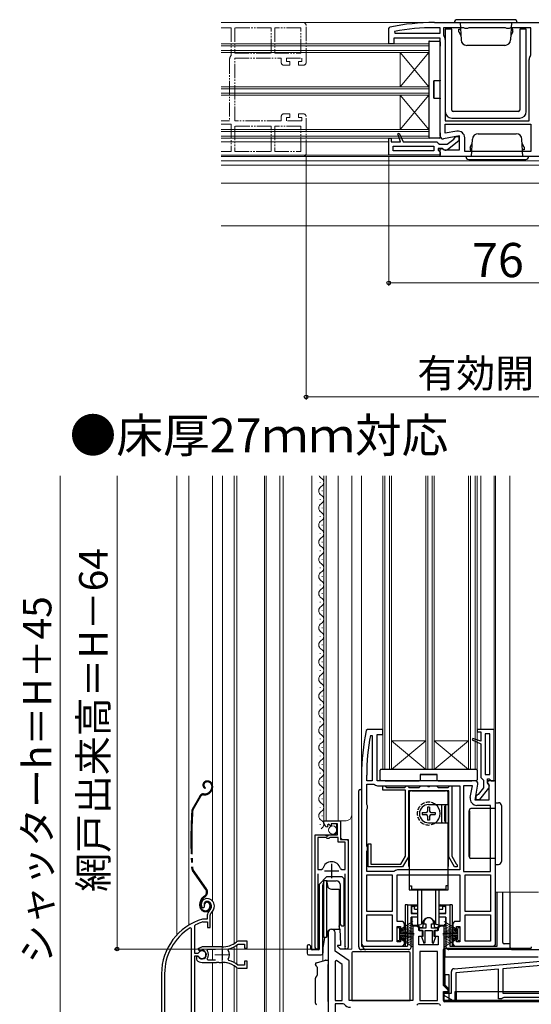
# Model space of a CAD drawing. Extents: x 0 to 1050, y 0 to 1563.
# Drawn here: x 650 to 829, y 756 to 1101 of the extents above; entities that cross this region are included whole.
import ezdxf

# ---------------------------------------------------------------- set-up
doc = ezdxf.new("R2010")
doc.units = 0
doc.linetypes.add('YDIVIDE_1', pattern=[15, 10, -1, 1, -1, 1, -1])
doc.linetypes.add('YHIDDEN_1', pattern=[4, 3, -1])
for name, color, linetype, lineweight in [('USER1', 3, 'CONTINUOUS', 13), ('YKK_11', 7, 'CONTINUOUS', 30), ('YKK_11E', 7, 'CONTINUOUS', 13), ('YKK_12', 2, 'CONTINUOUS', 13), ('YKK_13', 4, 'CONTINUOUS', 30), ('YKK_D', 6, 'CONTINUOUS', 13)]:
    doc.layers.add(name, color=color, linetype=linetype, lineweight=lineweight)
doc.styles.add('text-b', font='txt')

msp = doc.modelspace()

# ---------------------------------------------------------------- linework, layer by layer
at = {"layer": 'YKK_11', "linetype": 'ByBlock', "lineweight": -2, "ltscale": 0.5}
for p, q in [((779.25, 1098.2), (779.65, 1098.69)), ((779.25, 1092.79), (779.25, 1098.2)), ((795.25, 1100.29), (854.25, 1100.29)), ((797.25, 1098.49), (795.25, 1098.49)), ((797.25, 1096.59), (797.25, 1098.49)), ((805.58, 1098.49), (798.45, 1098.49)), ((798.45, 1098.49), (798.45, 1096.02)), ((806.02, 1098.24), (805.58, 1098.49)), ((806.88, 1098.24), (806.02, 1098.24)), ((807.32, 1098.49), (806.88, 1098.24)), ((820.18, 1098.49), (807.32, 1098.49)), ((820.62, 1098.24), (820.18, 1098.49)), ((821.48, 1098.24), (820.62, 1098.24)), ((821.92, 1098.49), (821.48, 1098.24)), ((829.05, 1098.49), (821.92, 1098.49)), ((829.05, 1089.02), (829.05, 1098.49)), ((797.25, 1094.79), (781.05, 1094.79)), ((781.05, 1094.79), (781.05, 1092.79)), ((781.3, 1097.18), (781.36, 1096.59)), ((781.36, 1096.59), (797.25, 1096.59)), ((797.25, 1060.49), (797.25, 1094.79)), ((798.45, 1096.02), (798.56, 1095.71)), ((781.05, 1092.79), (779.25, 1092.79)), ((799.05, 1094.29), (799.05, 1065.79)), ((828.94, 1088.71), (829.05, 1089.02)), ((828.45, 1065.79), (828.45, 1087.29)), ((799.05, 1065.79), (828.45, 1065.79)), ((799.05, 1064.59), (829.05, 1064.59)), ((799.05, 1061.44), (799.05, 1064.59)), ((829.05, 1064.59), (829.05, 1055.09)), ((782.4, 1061.27), (782.87, 1061.46)), ((783.37, 1058.49), (782.4, 1061.27)), ((782.87, 1061.46), (784.25, 1058.49)), ((804.05, 1060.5), (798.42, 1059.5)), ((803.15, 1062.16), (799.05, 1061.44)), ((802.25, 1059.79), (802.75, 1060.29)), ((802.75, 1060.29), (803.75, 1060.29)), ((803.75, 1060.29), (803.75, 1058.81)), ((804.05, 1055.69), (804.05, 1060.5)), ((779.25, 1053.79), (779.25, 1059.79)), ((779.25, 1059.79), (780.05, 1059.79)), ((780.05, 1059.79), (780.05, 1058.49)), ((780.05, 1058.49), (783.37, 1058.49)), ((780.75, 1055.29), (780.75, 1056.99)), ((780.75, 1056.99), (795.05, 1056.99)), ((784.25, 1058.49), (796.05, 1058.49)), ((795.05, 1056.99), (795.05, 1055.29)), ((796.05, 1058.49), (796.55, 1058.04)), ((796.55, 1058.04), (797.04, 1057.59)), ((797.04, 1057.59), (799.75, 1057.59)), ((799.75, 1057.59), (802.06, 1059.39)), ((803.75, 1058.81), (799.77, 1055.7)), ((802.06, 1059.39), (802.25, 1059.79)), ((805.85, 1055.09), (805.85, 1059.9)), ((797.25, 1053.79), (779.25, 1053.79)), ((795.05, 1055.29), (780.75, 1055.29)), ((797.95, 1056.09), (796.55, 1056.09)), ((796.55, 1056.09), (796.55, 1055.58)), ((796.55, 1055.58), (796.81, 1055.28)), ((796.81, 1055.28), (797.25, 1054.79)), ((797.25, 1055.91), (797.83, 1056.23)), ((797.25, 1053.29), (797.25, 1055.91)), ((797.25, 1054.79), (797.25, 1053.79)), ((854.25, 1053.29), (797.25, 1053.29)), ((797.83, 1056.23), (798.69, 1055.69)), ((798.35, 1055.89), (797.95, 1056.09)), ((798.69, 1055.69), (804.05, 1055.69)), ((829.05, 1055.09), (805.85, 1055.09)), ((771.79, 852.35), (771.3, 851.95)), ((777.2, 852.35), (771.79, 852.35)), ((772.81, 850.3), (773.4, 850.24)), ((773.4, 850.24), (773.4, 834.35)), ((775.2, 834.35), (775.2, 850.55)), ((775.2, 850.55), (777.2, 850.55)), ((777.2, 850.55), (777.2, 852.35)), ((816.2, 852.35), (810.2, 852.35)), ((810.2, 852.35), (810.2, 851.55)), ((810.2, 851.55), (811.5, 851.55)), ((811.5, 851.55), (811.5, 848.23)), ((814.7, 850.85), (813, 850.85)), ((813, 850.85), (813, 836.55)), ((814.7, 836.55), (814.7, 850.85)), ((816.2, 834.35), (816.2, 852.35)), ((808.72, 849.19), (808.53, 848.73)), ((808.53, 848.73), (811.5, 847.35)), ((811.5, 848.23), (808.72, 849.19)), ((811.5, 847.35), (811.5, 835.55)), ((769.7, 836.35), (769.7, 777.35)), ((771.5, 834.35), (771.5, 836.35)), ((813, 836.55), (814.7, 836.55)), ((773.4, 834.35), (771.5, 834.35)), ((771.5, 826.01), (771.5, 833.15)), ((771.5, 833.15), (773.97, 833.15)), ((773.97, 833.15), (774.28, 833.04)), ((809.5, 834.35), (775.2, 834.35)), ((775.7, 832.55), (804.2, 832.55)), ((777.2, 831.05), (777.2, 832.55)), ((777.2, 832.55), (777.9, 832.55)), ((777.9, 832.55), (778.2, 832.25)), ((778.2, 832.25), (778.4, 832.05)), ((784.9, 832.05), (785.1, 832.25)), ((785.1, 832.25), (785.4, 832.55)), ((785.4, 832.55), (785.8, 832.55)), ((785.8, 832.55), (786.1, 832.25)), ((786.1, 832.25), (786.3, 832.05)), ((789.9, 832.05), (790.1, 832.25)), ((790.1, 832.25), (790.4, 832.55)), ((790.4, 832.55), (792.68, 832.55)), ((792.68, 832.55), (792.94, 832.4)), ((792.94, 832.4), (793.46, 832.4)), ((793.46, 832.4), (793.72, 832.55)), ((793.72, 832.55), (796, 832.55)), ((796, 832.55), (796.3, 832.25)), ((796.3, 832.25), (796.5, 832.05)), ((800.1, 832.05), (800.3, 832.25)), ((800.3, 832.25), (800.6, 832.55)), ((800.6, 832.55), (801.3, 832.55)), ((801.3, 832.55), (801.3, 807.91)), ((804.2, 832.55), (804.2, 803.15)), ((805.4, 832.55), (805.4, 802.55)), ((808.55, 832.55), (805.4, 832.55)), ((807.82, 828.45), (808.55, 832.55)), ((809.49, 827.55), (810.48, 833.17)), ((811.5, 835.55), (811.95, 835.05)), ((811.95, 835.05), (812.4, 834.55)), ((812.4, 834.55), (812.4, 831.85)), ((814.08, 834.35), (813.76, 833.77)), ((813.76, 833.77), (814.3, 832.9)), ((813.9, 833.64), (813.9, 835.05)), ((813.9, 835.05), (814.41, 835.05)), ((814.1, 833.24), (813.9, 833.64)), ((816.7, 834.35), (814.08, 834.35)), ((814.3, 832.9), (814.3, 827.55)), ((814.41, 835.05), (814.7, 834.78)), ((814.7, 834.78), (815.2, 834.35)), ((815.2, 834.35), (816.2, 834.35)), ((816.7, 777.35), (816.7, 834.35)), ((785.1, 831.05), (777.2, 831.05)), ((778.4, 832.05), (784.9, 832.05)), ((785.1, 807.91), (785.1, 831.05)), ((800.3, 830.85), (786.1, 830.85)), ((786.1, 830.85), (786.1, 807.65)), ((786.3, 832.05), (789.9, 832.05)), ((796.5, 832.05), (800.1, 832.05)), ((800.3, 807.65), (800.3, 830.85)), ((810.2, 829.35), (809.7, 828.85)), ((809.7, 828.85), (809.7, 827.85)), ((810.6, 829.54), (810.2, 829.35)), ((812.4, 831.85), (810.6, 829.54)), ((811.18, 827.85), (814.29, 831.83)), ((771.75, 825.58), (771.5, 826.01)), ((771.75, 824.71), (771.75, 825.58)), ((814.3, 827.55), (809.49, 827.55)), ((809.7, 827.85), (811.18, 827.85)), ((814.9, 825.75), (810.09, 825.75)), ((814.9, 802.55), (814.9, 825.75)), ((771.5, 824.28), (771.75, 824.71)), ((771.5, 811.41), (771.5, 824.28)), ((756.45, 819.54), (756.45, 820.35)), ((756.45, 820.35), (762.35, 820.35)), ((757.84, 818.5), (757.63, 818.25)), ((758.23, 819.09), (757.76, 818.82)), ((757.76, 818.82), (757.84, 818.5)), ((758.8, 818.51), (758.23, 819.09)), ((759.05, 818.61), (758.8, 818.51)), ((761.25, 819.25), (759.05, 819.25)), ((759.05, 819.25), (759.05, 818.61)), ((761.25, 815.45), (761.25, 819.25)), ((762.35, 820.35), (762.35, 813.75)), ((753.45, 775.9), (753.45, 815.45)), ((753.45, 815.45), (757.08, 815.45)), ((757.08, 815.45), (757.62, 814.99)), ((757.62, 814.99), (757.95, 815.15)), ((757.95, 815.15), (758.25, 815.45)), ((758.25, 815.45), (761.25, 815.45)), ((754.4, 814.45), (754.4, 803.25)), ((757.35, 814.45), (754.4, 814.45)), ((757.65, 814.15), (757.35, 814.45)), ((758.25, 814.15), (757.65, 814.15)), ((758.55, 814.45), (758.25, 814.15)), ((761.45, 814.45), (758.55, 814.45)), ((761.45, 812.85), (761.45, 814.45)), ((764, 812.85), (761.45, 812.85)), ((762.35, 813.75), (764.95, 813.75)), ((764, 803.25), (764, 812.85)), ((764.95, 813.75), (764.95, 775.9)), ((772, 804.15), (772, 812.25)), ((772, 812.25), (772.9, 812.25)), ((772.9, 812.25), (772.9, 805.15)), ((771.75, 810.98), (771.5, 811.41)), ((771.5, 809.68), (771.75, 810.11)), ((771.5, 802.55), (771.5, 809.68)), ((771.75, 810.11), (771.75, 810.98)), ((772.9, 805.15), (783.5, 805.15)), ((783.5, 805.15), (785.1, 807.91)), ((786.1, 807.65), (784.08, 804.15)), ((802.32, 804.15), (800.3, 807.65)), ((801.3, 807.91), (802.83, 805.27)), ((802.83, 805.27), (802.99, 805.13)), ((802.99, 805.13), (803.2, 804.85)), ((803.2, 804.85), (803.2, 804.15)), ((754.4, 803.25), (755.64, 803.25)), ((754.4, 801.75), (754.4, 776.38)), ((755.64, 803.25), (756.12, 803.61)), ((762.28, 803.61), (762.76, 803.25)), ((762.76, 803.25), (764, 803.25)), ((764, 776.38), (764, 801.75)), ((780.97, 802.55), (771.5, 802.55)), ((771.5, 788.55), (771.5, 801.35)), ((771.5, 801.35), (780.4, 801.35)), ((784.08, 804.15), (772, 804.15)), ((780.4, 801.35), (780.4, 788.55)), ((781.28, 802.65), (780.97, 802.55)), ((782.2, 785.05), (782.2, 801.35)), ((782.2, 801.35), (804.2, 801.35)), ((804.2, 803.15), (782.7, 803.15)), ((803.2, 804.15), (802.32, 804.15)), ((804.2, 801.35), (804.2, 785.05)), ((805.4, 802.55), (814.9, 802.55)), ((806, 788.55), (806, 801.35)), ((806, 801.35), (814.9, 801.35)), ((814.9, 801.35), (814.9, 788.55)), ((780.4, 788.55), (771.5, 788.55)), ((771.5, 778.15), (771.5, 787.35)), ((771.5, 787.35), (780.4, 787.35)), ((780.4, 787.35), (780.4, 778.15)), ((814.9, 788.55), (806, 788.55)), ((806, 778.15), (806, 787.35)), ((806, 787.35), (814.9, 787.35)), ((814.9, 787.35), (814.9, 778.15)), ((783.7, 785.05), (782.2, 785.05)), ((784.7, 782.05), (784.7, 784.05)), ((791.5, 784.65), (791.5, 784.15)), ((791.5, 784.15), (792.2, 784.15)), ((792.2, 784.15), (792.2, 782.65)), ((794.2, 782.65), (794.2, 784.15)), ((794.2, 784.15), (794.9, 784.15)), ((794.9, 784.15), (794.9, 784.65)), ((801.7, 784.05), (801.7, 782.05)), ((804.2, 785.05), (802.7, 785.05)), ((758, 781.15), (758, 733.35)), ((760.4, 774.65), (760.4, 781.15)), ((782.2, 777.85), (782.2, 783.25)), ((782.2, 783.25), (783.4, 783.25)), ((783.4, 783.25), (783.4, 782.05)), ((783.4, 782.05), (784.7, 782.05)), ((788.8, 783.35), (787.7, 783.35)), ((787.7, 783.35), (787.7, 757.35)), ((789.8, 781.85), (789.8, 782.35)), ((791.05, 781.85), (789.8, 781.85)), ((792.2, 782.65), (789.95, 782.65)), ((789.95, 782.65), (789.95, 781.85)), ((789.95, 781.85), (791.2, 781.85)), ((791.05, 779.85), (791.05, 781.85)), ((791.2, 781.85), (791.2, 779.75)), ((792, 777.49), (792, 781.85)), ((792, 781.85), (794.4, 781.85)), ((796.45, 782.65), (794.2, 782.65)), ((794.4, 781.85), (794.4, 777.49)), ((795.2, 779.75), (795.2, 781.85)), ((795.2, 781.85), (796.45, 781.85)), ((796.6, 781.85), (795.35, 781.85)), ((795.35, 781.85), (795.35, 779.85)), ((796.45, 781.85), (796.45, 782.65)), ((796.6, 782.35), (796.6, 781.85)), ((798.7, 783.35), (797.6, 783.35)), ((798.7, 762.85), (798.7, 783.35)), ((801.7, 782.05), (803, 782.05)), ((803, 782.05), (803, 783.25)), ((803, 783.25), (804.2, 783.25)), ((804.2, 783.25), (804.2, 777.85)), ((780.4, 778.15), (771.5, 778.15)), ((783.4, 777.85), (782.2, 777.85)), ((784.7, 779.05), (783.4, 779.05)), ((783.4, 779.05), (783.4, 777.85)), ((784.7, 777.35), (784.7, 779.05)), ((789.8, 776.85), (789.8, 779.85)), ((789.8, 779.85), (791.05, 779.85)), ((791.2, 779.75), (790.67, 779.75)), ((790.67, 779.75), (791.5, 777.41)), ((791.5, 777.41), (792, 777.49)), ((794.4, 777.49), (794.9, 777.41)), ((794.9, 777.41), (795.73, 779.75)), ((795.73, 779.75), (795.2, 779.75)), ((795.35, 779.85), (796.6, 779.85)), ((796.6, 779.85), (796.6, 776.85)), ((803, 779.05), (801.7, 779.05)), ((801.7, 779.05), (801.7, 777.35)), ((803, 777.85), (803, 779.05)), ((804.2, 777.85), (803, 777.85)), ((814.9, 778.15), (806, 778.15)), ((754.4, 776.38), (754.45, 776.21)), ((765.3, 771.22), (760.4, 774.65)), ((763.95, 776.21), (764, 776.38)), ((770.7, 776.35), (783.7, 776.35)), ((796.6, 776.85), (789.8, 776.85)), ((796.3, 774.45), (790.1, 774.45)), ((790.1, 774.45), (790.1, 757.35)), ((796.3, 757.35), (796.3, 774.45)), ((802.7, 776.35), (815.7, 776.35)), ((760.94, 771.34), (760.4, 771.06)), ((760.4, 771.06), (760.4, 757.35)), ((762.9, 769.97), (760.94, 771.34)), ((765.3, 757.35), (765.3, 771.22)), ((802.11, 768.45), (835.16, 771.34)), ((762.9, 757.35), (762.9, 769.97)), ((801.2, 759.85), (801.2, 767.46)), ((817.7, 768.31), (802.7, 767)), ((802.7, 767), (802.7, 757.35)), ((817.7, 757.85), (817.7, 768.31)), ((835.2, 769.84), (819.2, 768.44)), ((819.2, 768.44), (819.2, 759.85)), ((798.63, 759.1), (798.83, 759.85)), ((800.2, 761.35), (798.7, 762.85)), ((798.7, 757.35), (798.7, 760.35)), ((798.7, 760.35), (800.2, 760.35)), ((798.83, 759.85), (801.2, 759.85)), ((800.2, 760.35), (800.2, 761.35)), ((819.2, 759.85), (835.2, 759.85)), ((760.4, 757.35), (762.9, 757.35)), ((787.7, 757.35), (765.3, 757.35)), ((790.1, 757.35), (796.3, 757.35)), ((801.66, 757.35), (798.63, 759.1)), ((849.7, 757.35), (798.7, 757.35)), ((802.7, 757.35), (801.66, 757.35)), ((818.7, 757.85), (817.7, 757.85)), ((819.13, 758.1), (818.7, 757.85)), ((819.57, 758.35), (819.13, 758.1)), ((834.83, 758.35), (819.57, 758.35)), ((763.21, 756.15), (760.4, 756.15)), ((760.4, 756.15), (760.4, 735.75)), ((763.59, 755.97), (763.21, 756.15)), ((789.79, 756.15), (789.41, 755.97)), ((796.61, 756.15), (789.79, 756.15)), ((796.99, 755.97), (796.61, 756.15))]:
    msp.add_line(p, q, dxfattribs=at)
at = {"layer": 'YKK_11', "ltscale": 0.5}
for p, q in [((759.2, 805.25), (759.2, 800.25)), ((756.7, 802.75), (761.7, 802.75))]:
    msp.add_line(p, q, dxfattribs=at)
at = {"layer": 'YKK_11', "linetype": 'ByBlock', "lineweight": -2, "ltscale": 0.5}
for centre, radius, start, end in [((795.25, 1023.29), 77, 90, 101.6899), ((795.25, 1023.29), 75.2, 90, 100.6905), ((796.75, 1094.29), 2.3, 0, 38.2132), ((830.75, 1087.29), 2.3, 141.7868, 180), ((798.25, 1060.49), 1, 180, 280), ((803.55, 1059.9), 2.3, 0, 100), ((799.15, 1056.49), 1, 216.8699, 308), ((846.7, 836.35), 77, 168.3101, 180), ((846.7, 836.35), 75.2, 169.3095, 180), ((775.7, 834.85), 2.3, 231.7868, 270), ((809.5, 833.35), 1, 350, 90), ((813.5, 832.44), 1, 322, 53.1301), ((810.09, 828.05), 2.3, 170, 270), ((757.75, 819.54), 1.3, 180, 264.7841), ((759.2, 802.75), 3.2, 90, 164.3194), ((759.2, 802.75), 3.2, 15.6806, 90), ((782.7, 800.85), 2.3, 90, 128.2132), ((783.7, 784.05), 1, 0, 90), ((793.2, 784.65), 1.7, 360, 180), ((802.7, 784.05), 1, 90, 180), ((759.2, 781.15), 1.2, 360, 180), ((788.8, 782.35), 1, 0, 90), ((797.6, 782.35), 1, 90, 180), ((770.7, 777.35), 1, 180, 270), ((783.7, 777.35), 1, 270, 360), ((802.7, 777.35), 1, 180, 270), ((815.7, 777.35), 1, 270, 360), ((754, 775.9), 0.55, 180, 34.5604), ((764.4, 775.9), 0.55, 145.4394, 0), ((802.2, 767.46), 1, 95, 180), ((765.8, 757.85), 2.9, 220.3202, 270), ((787.2, 757.85), 2.9, 310.3202, 319.6798), ((799.2, 757.85), 2.9, 220.3202, 229.6798)]:
    msp.add_arc(centre, radius, start, end, dxfattribs=at)
at = {"layer": 'YKK_11E', "linetype": 'YDIVIDE_1', "ltscale": 0.5}
for p, q in [((749.25, 1100.29), (720.5, 1100.29)), ((720.5, 1098.49), (724.05, 1098.49)), ((724.05, 1098.49), (724.05, 1089.02)), ((738.05, 1098.49), (725.25, 1098.49)), ((725.25, 1098.49), (725.25, 1089.59)), ((738.05, 1089.59), (738.05, 1098.49)), ((748.45, 1098.49), (739.25, 1098.49)), ((739.25, 1098.49), (739.25, 1089.59)), ((748.45, 1089.59), (748.45, 1098.49)), ((750.25, 1086.29), (750.25, 1099.29)), ((724.05, 1089.02), (723.94, 1088.71)), ((725.25, 1089.59), (738.05, 1089.59)), ((725.25, 1065.79), (725.25, 1087.79)), ((725.25, 1087.79), (741.55, 1087.79)), ((739.25, 1089.59), (748.45, 1089.59)), ((741.55, 1087.79), (741.55, 1086.29)), ((743.35, 1086.59), (743.35, 1087.79)), ((743.35, 1087.79), (748.75, 1087.79)), ((748.75, 1087.79), (748.75, 1086.59)), ((723.45, 1087.29), (723.45, 1065.79)), ((742.55, 1085.29), (744.55, 1085.29)), ((744.55, 1086.59), (743.35, 1086.59)), ((744.55, 1085.29), (744.55, 1086.59)), ((748.75, 1086.59), (747.55, 1086.59)), ((747.55, 1086.59), (747.55, 1085.29)), ((747.55, 1085.29), (749.25, 1085.29)), ((741.55, 1067.29), (741.55, 1065.79)), ((744.55, 1068.29), (742.55, 1068.29)), ((744.55, 1066.99), (744.55, 1068.29)), ((749.25, 1068.29), (747.55, 1068.29)), ((747.55, 1068.29), (747.55, 1066.99)), ((750.25, 1054.29), (750.25, 1067.29)), ((723.45, 1065.79), (720.5, 1065.79)), ((720.5, 1064.59), (724.05, 1064.59)), ((724.05, 1064.59), (724.05, 1055.09)), ((741.55, 1065.79), (725.25, 1065.79)), ((738.05, 1063.99), (725.25, 1063.99)), ((725.25, 1063.99), (725.25, 1055.09)), ((738.05, 1055.09), (738.05, 1063.99)), ((748.45, 1063.99), (739.25, 1063.99)), ((739.25, 1063.99), (739.25, 1055.09)), ((743.35, 1065.79), (743.35, 1066.99)), ((743.35, 1066.99), (744.55, 1066.99)), ((748.75, 1065.79), (743.35, 1065.79)), ((747.55, 1066.99), (748.75, 1066.99)), ((748.45, 1055.09), (748.45, 1063.99)), ((748.75, 1066.99), (748.75, 1065.79)), ((724.05, 1055.09), (720.5, 1055.09)), ((720.5, 1053.29), (749.25, 1053.29)), ((725.25, 1055.09), (738.05, 1055.09)), ((739.25, 1055.09), (748.45, 1055.09))]:
    msp.add_line(p, q, dxfattribs=at)
at = {"layer": 'YKK_11E', "linetype": 'ByBlock', "lineweight": -2, "ltscale": 0.5}
for p, q in [((713.86, 789.92), (714.32, 789.88)), ((714.32, 789.88), (714.61, 790.17)), ((714.61, 790.17), (714.65, 790.54)), ((714.05, 785.87), (713.96, 785.85)), ((715.6, 785.87), (714.05, 785.87)), ((714.11, 784.85), (714.19, 784.87)), ((714.19, 784.87), (715.7, 784.87)), ((715.6, 787.2), (715.6, 785.87)), ((715.7, 784.87), (715.7, 782.87)), ((716.6, 782.87), (716.6, 787.2)), ((710.1, 782.53), (709.65, 782.79)), ((710.1, 728.87), (710.1, 782.53)), ((711.3, 783.57), (711.48, 783.84)), ((711.3, 773.82), (711.3, 783.57)), ((715.7, 782.87), (716.6, 782.87)), ((726.38, 777), (726.57, 777.07)), ((729.6, 778.07), (726.46, 778.07)), ((726.57, 777.07), (728.7, 777.07)), ((728.7, 777.07), (728.7, 775.62)), ((729.6, 775.62), (729.6, 778.07)), ((712.34, 773.82), (711.3, 773.82)), ((713.8, 776.07), (712.33, 775.47)), ((712.33, 775.47), (712.79, 774.82)), ((712.6, 773.98), (712.34, 773.82)), ((712.79, 774.82), (713.16, 774.72)), ((720.8, 776.07), (713.8, 776.07)), ((715.62, 774.78), (715.85, 775.27)), ((715.85, 775.27), (718.5, 775.27)), ((722.96, 774.91), (723.13, 775.37)), ((728.7, 775.62), (729.6, 775.62)), ((711.3, 749.57), (711.3, 772.92)), ((711.3, 772.92), (712.34, 772.92)), ((712.25, 772.77), (711.8, 772.77)), ((711.8, 772.77), (711.8, 771.76)), ((711.8, 771.76), (711.96, 771.39)), ((712.51, 772.62), (712.25, 772.77)), ((712.34, 772.92), (712.6, 772.75)), ((713.8, 770.67), (718.85, 770.67)), ((715.85, 771.47), (715.62, 771.95)), ((718.5, 771.47), (715.85, 771.47)), ((718.85, 770.67), (719.03, 770.79)), ((719.03, 770.79), (719.58, 770.79)), ((719.58, 770.79), (719.76, 770.67)), ((719.76, 770.67), (720.8, 770.67)), ((721.66, 770.62), (721.85, 770.71)), ((721.85, 770.71), (722.4, 770.62)), ((722.4, 770.62), (722.55, 770.47)), ((723.13, 771.36), (722.96, 771.82)), ((729.6, 771.12), (728.7, 771.12)), ((728.7, 771.12), (728.7, 769.67)), ((729.6, 768.67), (729.6, 771.12)), ((699.6, 766.67), (699.6, 749.87)), ((700.65, 766.67), (700.65, 750.92)), ((726.57, 769.67), (726.38, 769.73)), ((726.46, 768.67), (729.6, 768.67)), ((728.7, 769.67), (726.57, 769.67))]:
    msp.add_line(p, q, dxfattribs=at)
at = {"layer": 'YKK_11E', "ltscale": 0.5}
for p, q in [((720.8, 775.87), (720.8, 770.87)), ((718.3, 773.37), (723.3, 773.37))]:
    msp.add_line(p, q, dxfattribs=at)
at = {"layer": 'YKK_11E', "linetype": 'YDIVIDE_1', "ltscale": 0.5}
for centre, radius, start, end in [((749.25, 1099.29), 1, 360, 90), ((725.75, 1087.29), 2.3, 141.7868, 180), ((742.55, 1086.29), 1, 180, 270), ((749.25, 1086.29), 1, 270, 360), ((742.55, 1067.29), 1, 90, 180), ((749.25, 1067.29), 1, 0, 90), ((749.25, 1054.29), 1, 270, 0)]:
    msp.add_arc(centre, radius, start, end, dxfattribs=at)
at = {"layer": 'YKK_11E', "linetype": 'ByBlock', "lineweight": -2, "ltscale": 0.5}
for centre, radius, start, end in [((715.5, 791.07), 2, 90, 214.8358), ((715.5, 791.07), 1, 90, 211.6576), ((715.5, 790.47), 2.6, 0, 90), ((715.5, 790.47), 1.6, 0, 90), ((717.6, 787.2), 2, 130.6293, 180), ((714.8, 790.47), 2.3, 310.6293, 0), ((717.6, 787.2), 1, 130.6293, 180), ((714.8, 790.47), 3.3, 310.6293, 0), ((719.6, 766.67), 20, 106.3844, 180), ((719.6, 766.67), 19, 106.8199, 115.3285), ((719.6, 766.67), 18.95, 121.6998, 180), ((720.8, 784.07), 8, 270, 308.9424), ((720.8, 784.07), 9, 284.9566, 308.2843), ((726.46, 777.07), 1, 90.0001, 128.9425), ((713.8, 773.37), 1.5, 210, 115.4059), ((713.8, 773.37), 1.35, 207.0357, 152.9643), ((713.8, 773.37), 2.3, 322.0201, 37.9799), ((720.8, 773.37), 2.65, 324.4524, 35.5476), ((713.8, 773.37), 2.7, 227.0141, 270), ((720.8, 762.67), 8, 83.8902, 90), ((720.8, 762.67), 8, 51.0576, 77.4058), ((720.8, 762.67), 9, 51.7157, 75.0434), ((726.46, 769.67), 1, 231.0576, 270)]:
    msp.add_arc(centre, radius, start, end, dxfattribs=at)
at = {"layer": 'YKK_12'}
for p, q in [((795.25, 1100.29), (720.5, 1100.29)), ((793.25, 1092.79), (720.5, 1092.79)), ((793.25, 1092.09), (720.5, 1092.09)), ((793.25, 1059.79), (793.25, 1092.79)), ((793.25, 1090.49), (720.5, 1090.49)), ((793.25, 1089.79), (720.5, 1089.79)), ((783.25, 1077.79), (783.25, 1089.79)), ((783.25, 1089.79), (793.25, 1077.79)), ((793.25, 1089.79), (783.25, 1077.79)), ((793.25, 1077.79), (720.5, 1077.79)), ((793.25, 1077.09), (720.5, 1077.09)), ((793.25, 1075.49), (720.5, 1075.49)), ((793.25, 1074.79), (720.5, 1074.79)), ((783.25, 1062.79), (783.25, 1074.79)), ((783.25, 1074.79), (793.25, 1062.79)), ((793.25, 1074.79), (783.25, 1062.79)), ((793.25, 1062.79), (720.5, 1062.79)), ((793.25, 1062.09), (720.5, 1062.09)), ((793.25, 1060.49), (720.5, 1060.49)), ((793.25, 1059.79), (720.5, 1059.79)), ((779.25, 1058.49), (720.5, 1058.49)), ((779.75, 1053.79), (720.5, 1053.79)), ((797.75, 1053.29), (720.5, 1053.29)), ((720.5, 1051.79), (854.85, 1051.79)), ((720.5, 1050.29), (852.26, 1050.29)), ((720.5, 1043.99), (1000, 1043.99)), ((720.5, 1028.99), (1000, 1028.99)), ((752.25, 941.35), (752.25, 775.35)), ((756.45, 941.35), (756.45, 820.35)), ((757.25, 941.35), (757.25, 820.35)), ((761.45, 941.35), (761.45, 820.35)), ((766.25, 941.35), (766.25, 775.35)), ((769.7, 836.35), (769.7, 941.35)), ((777.2, 838.35), (777.2, 941.35)), ((777.9, 838.35), (777.9, 941.35)), ((779.5, 838.35), (779.5, 941.35)), ((780.2, 838.35), (780.2, 941.35)), ((792.2, 838.35), (792.2, 941.35)), ((792.9, 838.35), (792.9, 941.35)), ((794.5, 838.35), (794.5, 941.35)), ((795.2, 838.35), (795.2, 941.35)), ((807.2, 838.35), (807.2, 941.35)), ((807.9, 838.35), (807.9, 941.35)), ((809.5, 838.35), (809.5, 941.35)), ((810.2, 838.35), (810.2, 941.35)), ((811.5, 941.35), (811.5, 852.35)), ((816.2, 851.85), (816.2, 941.35)), ((816.7, 833.85), (816.7, 941.35)), ((821.7, 941.35), (821.7, 795.35)), ((755.19, 938.94), (755.19, 939.14)), ((755.95, 935.94), (755.95, 936.14)), ((755.19, 932.94), (755.19, 933.14)), ((755.95, 929.94), (755.95, 930.14)), ((755.19, 926.94), (755.19, 927.14)), ((755.95, 923.94), (755.95, 924.14)), ((755.19, 920.94), (755.19, 921.14)), ((755.19, 914.94), (755.19, 915.14)), ((755.95, 917.94), (755.95, 918.14)), ((755.95, 911.94), (755.95, 912.14)), ((755.19, 908.94), (755.19, 909.14)), ((755.95, 905.94), (755.95, 906.14)), ((755.19, 902.94), (755.19, 903.14)), ((755.95, 899.94), (755.95, 900.14)), ((755.19, 896.94), (755.19, 897.14)), ((755.19, 890.94), (755.19, 891.14)), ((755.95, 893.94), (755.95, 894.14)), ((755.95, 887.94), (755.95, 888.14)), ((755.19, 884.94), (755.19, 885.14)), ((755.95, 881.94), (755.95, 882.14)), ((755.19, 878.94), (755.19, 879.14)), ((755.95, 875.94), (755.95, 876.14)), ((755.19, 872.94), (755.19, 873.14)), ((755.19, 866.94), (755.19, 867.14)), ((755.95, 869.94), (755.95, 870.14)), ((755.95, 863.94), (755.95, 864.14)), ((755.19, 860.94), (755.19, 861.14)), ((755.95, 857.94), (755.95, 858.14)), ((755.19, 854.94), (755.19, 855.14)), ((755.95, 851.94), (755.95, 852.14)), ((755.19, 848.94), (755.19, 849.14)), ((755.95, 845.94), (755.95, 846.14)), ((792.2, 848.35), (780.2, 848.35)), ((780.2, 848.35), (792.2, 838.35)), ((780.2, 838.35), (792.2, 848.35)), ((807.2, 848.35), (795.2, 848.35)), ((795.2, 848.35), (807.2, 838.35)), ((795.2, 838.35), (807.2, 848.35)), ((755.19, 842.94), (755.19, 843.14)), ((755.95, 839.94), (755.95, 840.14)), ((755.19, 836.94), (755.19, 837.14)), ((810.2, 838.35), (777.2, 838.35)), ((755.95, 833.94), (755.95, 834.14)), ((755.19, 830.94), (755.19, 831.14)), ((755.95, 827.94), (755.95, 828.14)), ((755.19, 824.94), (755.19, 825.14)), ((755.95, 821.94), (755.95, 822.14)), ((755.19, 818.94), (755.19, 819.14)), ((756.45, 820.35), (764.25, 820.35)), ((760.95, 815.95), (760.95, 819.25)), ((762.45, 814.25), (762.45, 820.35)), ((753.95, 815.45), (760.45, 815.45)), ((760.95, 815.95), (760.45, 815.45)), ((753.45, 775.35), (753.45, 814.95)), ((762.45, 814.25), (762.95, 813.75)), ((762.95, 813.75), (764.45, 813.75)), ((764.95, 775.35), (764.95, 813.25)), ((816.7, 795.35), (831.7, 795.35)), ((752.25, 775.35), (754.91, 775.35)), ((756.1, 773.84), (756.1, 771.18)), ((764.4, 775.35), (766.25, 775.35))]:
    msp.add_line(p, q, dxfattribs=at)
at = {"layer": 'YKK_12', "ltscale": 1.5}
for p, q in [((705, 941.35), (705, 780.33)), ((709.1, 941.35), (709.1, 783.68)), ((720.9, 941.35), (720.9, 776.07)), ((725, 941.35), (725, 777.25)), ((726, 941.35), (726, 777.98)), ((735.7, 941.35), (735.7, 747.68)), ((736.3, 941.35), (736.3, 746.28)), ((741, 941.35), (741, 722.6)), ((742.2, 941.35), (742.2, 722.71)), ((717.5, 776.07), (717.5, 788.56)), ((717.5, 771.47), (717.5, 775.27)), ((720.9, 775.21), (720.9, 771.52)), ((725, 776.1), (725, 770.63)), ((726, 776.72), (726, 770.01)), ((717.5, 749.57), (717.5, 770.67)), ((720.9, 770.66), (720.9, 749.57)), ((725, 769.48), (725, 749.57)), ((726, 768.75), (726, 749.57))]:
    msp.add_line(p, q, dxfattribs=at)
at = {"layer": 'YKK_12', "ltscale": 0.5}
msp.add_line((717.5, 792.37), (717.5, 941.35), dxfattribs=at)
at = {"layer": 'YKK_12'}
for centre, radius, start, end in [((756.41, 942.04), 1.72, 203.7399, 240.7975), ((754.73, 939.04), 1.72, 299.2025, 60.7975), ((756.41, 936.04), 1.72, 119.2025, 240.7975), ((754.73, 933.04), 1.72, 299.2025, 60.7975), ((756.41, 930.04), 1.72, 119.2025, 240.7975), ((756.41, 924.04), 1.72, 119.2025, 240.7975), ((754.73, 927.04), 1.72, 299.2025, 60.7975), ((754.73, 921.04), 1.72, 299.2025, 60.7975), ((756.41, 918.04), 1.72, 119.2025, 240.7975), ((754.73, 915.04), 1.72, 299.2025, 60.7975), ((756.41, 912.04), 1.72, 119.2025, 240.7975), ((754.73, 909.04), 1.72, 299.2025, 60.7975), ((756.41, 906.04), 1.72, 119.2025, 240.7975), ((756.41, 900.04), 1.72, 119.2025, 240.7975), ((754.73, 903.04), 1.72, 299.2025, 60.7975), ((754.73, 897.04), 1.72, 299.2025, 60.7975), ((756.41, 894.04), 1.72, 119.2025, 240.7975), ((754.73, 891.04), 1.72, 299.2025, 60.7975), ((756.41, 888.04), 1.72, 119.2025, 240.7975), ((754.73, 885.04), 1.72, 299.2025, 60.7975), ((756.41, 882.04), 1.72, 119.2025, 240.7975), ((756.41, 876.04), 1.72, 119.2025, 240.7975), ((754.73, 879.04), 1.72, 299.2025, 60.7975), ((754.73, 873.04), 1.72, 299.2025, 60.7975), ((756.41, 870.04), 1.72, 119.2025, 240.7975), ((754.73, 867.04), 1.72, 299.2025, 60.7975), ((756.41, 864.04), 1.72, 119.2025, 240.7975), ((754.73, 861.04), 1.72, 299.2025, 60.7975), ((756.41, 858.04), 1.72, 119.2025, 240.7975), ((754.73, 855.04), 1.72, 299.2025, 60.7975), ((756.41, 852.04), 1.72, 119.2025, 240.7975), ((754.73, 849.04), 1.72, 299.2025, 60.7975), ((756.41, 846.04), 1.72, 119.2025, 240.7975), ((754.73, 843.04), 1.72, 299.2025, 60.7975), ((756.41, 840.04), 1.72, 119.2025, 240.7975), ((754.73, 837.04), 1.72, 299.2025, 60.7975), ((756.41, 834.04), 1.72, 119.2025, 240.7975), ((754.73, 831.04), 1.72, 299.2025, 60.7975), ((756.41, 828.04), 1.72, 119.2025, 240.7975), ((754.73, 825.04), 1.72, 299.2025, 60.7975), ((756.41, 822.04), 1.72, 119.2025, 240.7975), ((764.25, 822.35), 2, 270, 0), ((754.73, 819.04), 1.72, 299.2025, 60.7975), ((764.45, 813.25), 0.5, 0, 90)]:
    msp.add_arc(centre, radius, start, end, dxfattribs=at)
at = {"layer": 'YKK_13', "ltscale": 0.5}
for p, q in [((802.25, 1100.29), (824.25, 1100.29)), ((823.25, 1101.29), (803.25, 1101.29)), ((804.25, 1100.29), (804.57, 1094.18)), ((822.25, 1100.29), (821.93, 1094.18)), ((803.75, 1096.99), (803.75, 1097.99)), ((803.75, 1097.99), (804.37, 1097.99)), ((803.75, 1096.99), (804.49, 1095.71)), ((822.75, 1096.99), (822.01, 1095.71)), ((822.75, 1097.99), (822.13, 1097.99)), ((822.75, 1097.09), (822.75, 1097.99)), ((822.75, 1096.99), (822.75, 1097.99)), ((819.93, 1092.29), (806.57, 1092.29)), ((810.57, 1061.29), (823.93, 1061.29)), ((807.75, 1056.59), (808.49, 1057.87)), ((808.25, 1053.29), (808.57, 1059.39)), ((826.25, 1053.29), (825.93, 1059.39)), ((826.75, 1056.59), (826.01, 1057.87)), ((828.25, 1053.29), (806.25, 1053.29)), ((807.75, 1056.59), (807.75, 1055.59)), ((807.75, 1056.49), (807.75, 1055.59)), ((807.75, 1055.59), (808.37, 1055.59)), ((826.75, 1055.59), (826.13, 1055.59)), ((826.75, 1056.59), (826.75, 1055.59)), ((807.25, 1052.29), (827.25, 1052.29)), ((786.3, 804.35), (786.3, 829.85)), ((786.85, 830.85), (786.35, 830.35)), ((786.35, 830.35), (786.35, 796.15)), ((799.55, 830.85), (786.85, 830.85)), ((787.3, 830.85), (799.1, 830.85)), ((800.05, 830.35), (799.55, 830.85)), ((800.05, 826.05), (800.05, 830.35)), ((800.1, 829.85), (800.1, 804.35)), ((793.2, 826.05), (800.05, 826.05)), ((797.75, 825.76), (798.04, 826.05)), ((797.75, 825.76), (797.75, 819.93)), ((798.75, 825.35), (799.1, 825.7)), ((798.75, 825.35), (798.75, 820.35)), ((798.9, 820.2), (798.9, 825.5)), ((799.1, 819.65), (799.1, 826.05)), ((799.2, 819.65), (799.2, 826.05)), ((790.95, 823.2), (790.95, 822.5)), ((790.95, 823.2), (792.35, 823.2)), ((790.95, 822.5), (792.35, 822.5)), ((793.55, 825.1), (792.85, 825.1)), ((792.85, 825.1), (792.85, 823.7)), ((792.85, 822), (792.85, 820.6)), ((793.55, 825.1), (793.55, 823.7)), ((793.55, 822), (793.55, 820.6)), ((794.05, 823.2), (795.45, 823.2)), ((794.05, 822.5), (795.45, 822.5)), ((795.45, 823.2), (795.45, 822.5)), ((793.55, 820.6), (792.85, 820.6)), ((793.2, 819.65), (800.05, 819.65)), ((797.75, 819.93), (798.04, 819.65)), ((798.75, 820.35), (799.1, 820)), ((800.05, 796.15), (800.05, 819.65)), ((786.3, 804.35), (786.35, 804.35)), ((800.1, 804.35), (800.05, 804.35)), ((786.35, 797.55), (787.15, 797.55)), ((786.35, 796.15), (800.05, 796.15)), ((787.15, 797.55), (787.15, 796.25)), ((799.25, 796.25), (787.15, 796.25)), ((789.45, 783.85), (789.45, 796.15)), ((790.76, 796.15), (790.76, 784.21)), ((795.64, 796.15), (795.64, 784.21)), ((796.95, 783.85), (796.95, 796.15)), ((800.05, 797.55), (799.25, 797.55)), ((799.25, 797.55), (799.25, 796.25)), ((790, 783.85), (790.42, 784)), ((791.47, 785.35), (790.94, 784.44)), ((794.93, 785.35), (795.46, 784.44)), ((796.4, 783.85), (795.98, 784)), ((789.45, 783.85), (790, 783.85)), ((796.4, 783.85), (796.95, 783.85))]:
    msp.add_line(p, q, dxfattribs=at)
at = {"layer": 'YKK_13'}
for p, q in [((801.35, 1097.99), (799.05, 1097.99)), ((799.05, 1097.99), (799.05, 1069.09)), ((801.35, 1069.59), (801.35, 1097.99)), ((827.45, 1097.99), (825.15, 1097.99)), ((825.15, 1097.99), (825.15, 1069.59)), ((827.45, 1069.09), (827.45, 1097.99)), ((793.25, 1093.49), (793.25, 1093.46)), ((793.25, 1093.46), (793.25, 1060.12)), ((793.55, 1093.79), (793.58, 1093.79)), ((793.58, 1093.79), (793.66, 1093.79)), ((793.66, 1093.79), (796.95, 1093.79)), ((797.25, 1093.49), (797.25, 1091.99)), ((797.25, 1080.09), (797.25, 1091.99)), ((795.05, 1079.79), (795.05, 1073.79)), ((797.25, 1079.79), (795.05, 1079.79)), ((795.05, 1073.79), (795.05, 1079.79)), ((797.25, 1080.09), (797.25, 1079.79)), ((795.05, 1073.79), (797.25, 1073.79)), ((797.25, 1073.79), (797.25, 1073.49)), ((797.25, 1061.59), (797.25, 1073.49)), ((824.65, 1069.09), (801.85, 1069.09)), ((801.35, 1066.79), (825.15, 1066.79)), ((797.25, 1061.59), (797.25, 1060.09)), ((793.25, 1060.12), (793.25, 1060.09)), ((793.58, 1059.79), (793.55, 1059.79)), ((793.66, 1059.79), (793.58, 1059.79)), ((796.95, 1059.79), (793.66, 1059.79)), ((776.2, 838.02), (776.2, 838.05)), ((776.2, 837.94), (776.2, 838.02)), ((776.2, 834.65), (776.2, 837.94)), ((776.53, 838.35), (776.5, 838.35)), ((809.87, 838.35), (776.53, 838.35)), ((796.2, 836.55), (790.2, 836.55)), ((790.2, 836.55), (790.2, 834.35)), ((790.2, 836.55), (796.2, 836.55)), ((796.2, 834.35), (796.2, 836.55)), ((809.9, 838.35), (809.87, 838.35)), ((810.2, 838.05), (810.2, 838.02)), ((810.2, 838.02), (810.2, 837.94)), ((810.2, 837.94), (810.2, 834.65)), ((778, 834.35), (776.5, 834.35)), ((778, 834.35), (789.9, 834.35)), ((790.2, 834.35), (789.9, 834.35)), ((796.5, 834.35), (796.2, 834.35)), ((796.5, 834.35), (808.4, 834.35)), ((809.9, 834.35), (808.4, 834.35)), ((768.7, 776.15), (768.7, 830.85)), ((769.2, 831.35), (769.7, 831.35)), ((769.7, 830.85), (769.7, 776.35)), ((816.7, 826.65), (817.7, 826.65)), ((816.7, 819.65), (816.7, 826.65)), ((818.7, 825.65), (818.7, 819.65)), ((807.25, 823.85), (807.25, 807.85)), ((807.5, 823.85), (807.25, 823.85)), ((807.5, 807.55), (807.5, 824.15)), ((807.5, 823.85), (807.5, 807.85)), ((814.2, 824.65), (808, 824.65)), ((816.7, 824.65), (814.2, 824.65)), ((816.7, 812.05), (816.7, 819.65)), ((818.7, 819.65), (818.7, 812.05)), ((816.7, 805.05), (816.7, 812.05)), ((818.7, 812.05), (818.7, 806.05)), ((807.5, 807.85), (807.25, 807.85)), ((814.2, 807.05), (808, 807.05)), ((816.7, 807.05), (814.2, 807.05)), ((816.7, 805.05), (817.7, 805.05)), ((754.95, 798.15), (757.45, 800.65)), ((754.95, 775.55), (754.95, 798.15)), ((756.1, 775.77), (756.1, 797.78)), ((756.5, 799.35), (757.41, 799.35)), ((756.5, 779.35), (756.5, 799.35)), ((757.41, 799.35), (757.72, 797.59)), ((757.41, 799.35), (757.41, 779.35)), ((762.95, 800.65), (757.45, 800.65)), ((757.6, 799.28), (760.8, 799.28)), ((762.3, 784.03), (762.3, 797.78)), ((762.95, 800.65), (763.45, 800.15)), ((763.45, 800.15), (763.45, 783.53)), ((759.2, 796.35), (761.9, 796.32)), ((761.9, 796.32), (761.9, 782.37)), ((817.2, 776.35), (817.2, 795.35)), ((819.2, 777.64), (819.2, 795.35)), ((821.7, 795.35), (821.7, 776.15)), ((756.3, 786.05), (756.3, 792.65)), ((762.1, 792.65), (762.1, 786.05)), ((784.94, 790.85), (784.94, 776.35)), ((785.8, 790.85), (784.94, 790.85)), ((785.8, 790.85), (785.8, 776.35)), ((785.8, 790.85), (787.1, 790.85)), ((787.1, 790.85), (787.1, 787.85)), ((787.1, 790.85), (789, 790.85)), ((789, 790.85), (789.45, 790.85)), ((796.95, 790.85), (797.4, 790.85)), ((797.4, 790.85), (799.3, 790.85)), ((799.3, 787.85), (799.3, 790.85)), ((799.3, 790.85), (800.6, 790.85)), ((800.6, 790.85), (800.6, 776.35)), ((801.46, 790.85), (800.6, 790.85)), ((801.46, 790.85), (801.46, 776.35)), ((787.1, 787.85), (789.45, 787.85)), ((787.33, 788.15), (787.33, 790.05)), ((787.33, 787.85), (787.33, 788.15)), ((787.63, 790.35), (788.23, 790.35)), ((789.45, 787.85), (787.63, 787.85)), ((788.23, 790.35), (788.23, 790.05)), ((788.23, 790.35), (788.53, 790.35)), ((788.23, 789.35), (788.23, 790.05)), ((788.23, 789.35), (789.45, 789.35)), ((789.45, 790.35), (788.53, 790.35)), ((788.7, 790.35), (788.7, 790.55)), ((789.45, 790.35), (788.7, 790.35)), ((797.7, 790.35), (796.95, 790.35)), ((797.93, 790.35), (796.95, 790.35)), ((796.95, 789.35), (798.23, 789.35)), ((796.95, 787.85), (799.3, 787.85)), ((798.83, 787.85), (796.95, 787.85)), ((797.7, 790.55), (797.7, 790.35)), ((797.93, 790.35), (798.23, 790.35)), ((798.23, 790.35), (798.83, 790.35)), ((798.23, 790.05), (798.23, 790.35)), ((798.23, 789.35), (798.23, 790.05)), ((799.13, 790.05), (799.13, 788.15)), ((799.13, 787.85), (799.13, 788.15)), ((789.45, 786.55), (787.1, 786.55)), ((787.1, 776.15), (787.1, 786.55)), ((787.33, 786.55), (787.33, 783.95)), ((791.23, 784.65), (791.23, 783.25)), ((795.23, 783.25), (795.23, 784.65)), ((799.3, 786.55), (796.95, 786.55)), ((799.13, 786.55), (799.13, 783.95)), ((799.3, 786.55), (799.3, 776.15)), ((757.72, 781.11), (757.41, 779.35)), ((759.2, 782.35), (761.9, 782.37)), ((762.1, 782.35), (761.9, 783.48)), ((762.1, 782.35), (762.29, 777.05)), ((762.8, 783.53), (763.45, 783.53)), ((789.02, 783.65), (787.63, 783.65)), ((790.04, 783.03), (789.72, 783.35)), ((790.26, 782.95), (790.93, 782.95)), ((795.53, 782.95), (796.21, 782.95)), ((796.74, 783.35), (796.42, 783.03)), ((798.83, 783.65), (797.45, 783.65)), ((756.73, 779.35), (756.1, 775.77)), ((757.41, 779.35), (756.5, 779.35)), ((762.29, 777.05), (762.3, 776.65)), ((821.7, 777.14), (819.7, 777.14)), ((750.6, 776.35), (750.6, 773.85)), ((751.4, 776.85), (751.1, 776.85)), ((751.9, 776.35), (751.4, 776.85)), ((751.9, 775.55), (751.9, 776.35)), ((754.45, 775.05), (752.4, 775.05)), ((756.1, 775.77), (756.1, 773.85)), ((756.1, 773.85), (756.1, 775.77)), ((762.3, 776.65), (761.3, 776.65)), ((761.3, 776.65), (761.3, 776.35)), ((761.3, 776.35), (762.3, 775.35)), ((764.4, 775.35), (762.3, 775.35)), ((766.3, 774.05), (766.3, 757.35)), ((786.4, 774.35), (766.6, 774.35)), ((769.7, 776.35), (770.2, 776.35)), ((771.2, 775.15), (769.7, 775.15)), ((770.2, 776.15), (770.2, 776.35)), ((770.2, 776.35), (770.7, 776.35)), ((770.7, 776.35), (785.8, 776.35)), ((786.1, 775.15), (771.2, 775.15)), ((786.7, 757.35), (786.7, 774.05)), ((798.4, 772.65), (798.4, 775.15)), ((798.9, 775.65), (799.4, 775.65)), ((798.9, 775.15), (798.9, 772.65)), ((799.4, 775.65), (829.2, 775.65)), ((828.7, 775.15), (800.3, 775.15)), ((800.6, 776.35), (817.2, 776.35)), ((822.7, 775.15), (848.1, 775.15)), ((829.2, 776.15), (829.2, 775.65)), ((751.1, 773.35), (755.6, 773.35)), ((753.5, 769.94), (753.5, 770.07)), ((753.86, 770.55), (756.68, 771.34)), ((756.68, 771.34), (756.94, 771.41)), ((757.06, 771.43), (758, 771.45)), ((758, 771.45), (758, 769.95)), ((798.9, 772.65), (798.4, 772.65)), ((798.4, 766.35), (798.4, 772.65)), ((798.9, 766.35), (798.9, 772.65)), ((798.9, 772.65), (831.6, 772.65)), ((754.09, 768.95), (754.09, 766.16)), ((758, 756.95), (758, 769.95)), ((753.5, 756.38), (753.5, 765.17)), ((753.86, 765.65), (753.9, 765.66)), ((798.4, 766.35), (798.9, 766.35)), ((798.4, 762.55), (798.4, 766.35)), ((800.4, 766.35), (798.9, 766.35)), ((798.9, 766.35), (798.9, 762.75)), ((800.4, 757.35), (800.4, 766.35)), ((798.4, 762.55), (799.9, 761.05)), ((798.4, 760.45), (799.9, 760.45)), ((798.4, 757.35), (798.4, 760.45)), ((800.4, 761.25), (798.9, 762.75)), ((799.9, 761.05), (799.9, 760.45)), ((846, 760.35), (802.4, 760.35)), ((802.4, 760.35), (802.4, 757.35)), ((802.9, 760.35), (802.9, 757.35)), ((758, 756.95), (758, 755.45)), ((766.3, 757.35), (786.7, 757.35)), ((800.8, 756.85), (798.9, 756.85)), ((802.4, 757.35), (800.4, 757.35)), ((800.8, 756.85), (800.8, 757.35)), ((847.6, 756.85), (800.8, 756.85)), ((802.9, 757.35), (802.4, 757.35)), ((802.9, 757.35), (845.5, 757.35))]:
    msp.add_line(p, q, dxfattribs=at)
at = {"layer": 'YKK_13', "linetype": 'YDIVIDE_1', "ltscale": 1.5}
for p, q in [((715.7, 834.27), (715.5, 834.27)), ((715.7, 833.97), (715.5, 833.97)), ((717.2, 832.47), (717.2, 832.02)), ((717.5, 832.47), (717.5, 832.02)), ((712.99, 829), (710.35, 824.34)), ((713.25, 828.86), (710.61, 824.2)), ((714.29, 829.77), (714.86, 829.77)), ((714.29, 829.47), (714.86, 829.47)), ((714.95, 831.91), (714.8, 831.65)), ((716.68, 830.75), (716.28, 830.35)), ((716.89, 830.54), (716.49, 830.14)), ((715.08, 796.28), (710.42, 802.93)), ((715.33, 796.45), (710.67, 803.11)), ((713, 790.47), (713, 791.19)), ((713.3, 790.47), (713.3, 791.19)), ((714.66, 793.91), (714.28, 793.65)), ((714.46, 793.4), (714.83, 793.67)), ((714.8, 791.07), (714.5, 791.07)), ((716.5, 790.77), (716.5, 790.27)), ((716.8, 790.77), (716.8, 790.27))]:
    msp.add_line(p, q, dxfattribs=at)
at = {"layer": 'YKK_13', "lineweight": 13, "ltscale": 0.5}
for p, q in [((787.7, 785.02), (783, 782.05)), ((783, 781.85), (787.7, 784.1)), ((798.7, 785.02), (803.4, 782.05)), ((803.4, 781.85), (798.7, 784.1)), ((782.2, 782.8), (783, 782.8)), ((782.2, 778.3), (782.2, 782.8)), ((783, 781.65), (787.7, 783.31)), ((783, 782.8), (783, 778.3)), ((787.7, 782.63), (783, 781.45)), ((783, 781.25), (787.7, 782.08)), ((787.7, 781.64), (783, 781.05)), ((783, 780.85), (787.7, 781.32)), ((783, 780.75), (788.2, 780.75)), ((803.4, 780.75), (798.2, 780.75)), ((803.4, 781.65), (798.7, 783.31)), ((798.7, 782.63), (803.4, 781.45)), ((803.4, 781.25), (798.7, 782.08)), ((798.7, 781.64), (803.4, 781.05)), ((803.4, 780.85), (798.7, 781.32)), ((804.2, 782.8), (803.4, 782.8)), ((803.4, 782.8), (803.4, 778.3)), ((804.2, 778.3), (804.2, 782.8)), ((783, 778.3), (782.2, 778.3)), ((783, 780.35), (788.2, 780.35)), ((783, 780.25), (787.7, 779.77)), ((787.7, 779.45), (783, 780.05)), ((783, 779.85), (787.7, 779.01)), ((787.7, 778.46), (783, 779.65)), ((783, 779.45), (787.7, 777.78)), ((783, 779.25), (787.7, 776.99)), ((787.7, 776.07), (783, 779.05)), ((803.4, 780.35), (798.2, 780.35)), ((803.4, 780.25), (798.7, 779.77)), ((798.7, 779.45), (803.4, 780.05)), ((803.4, 779.85), (798.7, 779.01)), ((798.7, 778.46), (803.4, 779.65)), ((803.4, 779.45), (798.7, 777.78)), ((803.4, 779.25), (798.7, 776.99)), ((798.7, 776.07), (803.4, 779.05)), ((803.4, 778.3), (804.2, 778.3))]:
    msp.add_line(p, q, dxfattribs=at)
msp.add_circle((759.6, 817.1), 1.45, dxfattribs=at)
at = {"layer": 'YKK_13', "ltscale": 0.5}
for centre, radius, start, end in [((803.25, 1100.29), 1, 90, 180), ((823.25, 1100.29), 1, 0, 90), ((806.57, 1094.29), 2, 183, 270), ((819.93, 1094.29), 2, 270, 357), ((810.57, 1059.29), 2, 90, 177), ((823.93, 1059.29), 2, 3, 90), ((807.25, 1053.29), 1, 180, 270), ((827.25, 1053.29), 1, 270, 0), ((793.2, 822.85), 3.2, 90, 270), ((793.2, 822.85), 4, 306.8699, 53.1301), ((792.35, 823.7), 0.5, 270, 0), ((792.35, 822), 0.5, 0, 90), ((794.05, 823.7), 0.5, 180, 270), ((794.05, 822), 0.5, 90, 180), ((790.08, 784.94), 1, 290.0127, 330), ((793.2, 784.35), 2, 30, 150), ((796.32, 784.94), 1, 210, 249.9873)]:
    msp.add_arc(centre, radius, start, end, dxfattribs=at)
at = {"layer": 'YKK_13'}
for centre, radius, start, end in [((793.55, 1093.49), 0.3, 90, 180), ((796.95, 1093.49), 0.3, 0, 90), ((801.35, 1069.09), 2.3, 180, 270), ((801.85, 1069.59), 0.5, 180, 270), ((824.65, 1069.59), 0.5, 270, 0), ((825.15, 1069.09), 2.3, 270, 0), ((793.55, 1060.09), 0.3, 180, 270), ((796.95, 1060.09), 0.3, 270, 0), ((776.5, 838.05), 0.3, 90, 180), ((809.9, 838.05), 0.3, 0, 90), ((776.5, 834.65), 0.3, 180, 270), ((809.9, 834.65), 0.3, 270, 0), ((769.2, 830.85), 0.5, 90, 180), ((817.7, 825.65), 1, 0, 90), ((808, 824.15), 0.5, 90, 180), ((808, 807.55), 0.5, 180, 270), ((817.7, 806.05), 1, 270, 0), ((757.6, 797.78), 1.5, 137.1666, 180), ((757.6, 797.78), 1.5, 90, 96.6442), ((760.8, 797.78), 1.5, 0, 90), ((759.2, 797.85), 1.5, 190, 270), ((756.5, 792.65), 0.2, 90, 180), ((761.9, 792.65), 0.2, 0, 90), ((789, 790.55), 0.3, 90, 180), ((797.4, 790.55), 0.3, 0, 90), ((787.63, 790.05), 0.3, 90, 180), ((787.63, 788.15), 0.3, 180, 270), ((798.83, 790.05), 0.3, 0, 90), ((798.83, 788.15), 0.3, 270, 0), ((756.5, 786.05), 0.2, 180, 270), ((761.9, 786.05), 0.2, 270, 0), ((762.8, 784.03), 0.5, 180, 270), ((787.63, 783.95), 0.3, 180, 270), ((793.23, 784.65), 2, 170.1617, 180), ((793.23, 784.65), 2, 0, 5.6824), ((798.83, 783.95), 0.3, 270, 0), ((759.2, 780.85), 1.5, 90, 170), ((789.02, 782.65), 1, 45, 90), ((790.26, 783.25), 0.3, 225, 270), ((790.93, 783.25), 0.3, 270, 0), ((795.53, 783.25), 0.3, 180, 270), ((796.21, 783.25), 0.3, 270, 315), ((797.45, 782.65), 1, 90, 135), ((819.7, 777.64), 0.5, 180.0051, 269.9949), ((751.1, 776.35), 0.5, 90, 180), ((751.1, 773.85), 0.5, 180, 270), ((752.4, 775.55), 0.5, 180, 270), ((754.45, 775.55), 0.5, 270, 0), ((755.6, 773.85), 0.5, 270, 0), ((766.6, 774.05), 0.3, 90, 180), ((769.7, 776.15), 1, 180, 270), ((771.2, 776.15), 1, 180, 270), ((786.1, 776.15), 1, 270, 330), ((786.4, 774.05), 0.3, 0, 90), ((786.1, 776.15), 1, 330, 0), ((798.9, 775.15), 0.5, 90, 180), ((799.4, 775.15), 0.5, 90, 180), ((800.3, 776.15), 1, 180, 210), ((800.3, 776.15), 1, 210, 270), ((822.7, 776.15), 1, 180, 270), ((754, 770.07), 0.5, 105.6803, 180), ((757.07, 770.93), 0.5, 91, 105.6803), ((754, 769.94), 0.5, 180, 258.0407), ((753.51, 769.01), 0.584, 353.4256, 47.9563), ((754, 765.17), 0.5, 105.9447, 180), ((753.44, 766.12), 0.65, 314.7999, 3.9211), ((754, 756.38), 0.5, 180, 262.1504), ((798.9, 757.35), 0.5, 180, 270)]:
    msp.add_arc(centre, radius, start, end, dxfattribs=at)
at = {"layer": 'YKK_13', "linetype": 'YDIVIDE_1', "ltscale": 1.5}
for centre, radius, start, end in [((715.5, 832.87), 1.4, 90, 240), ((715.5, 832.87), 1.1, 90, 240), ((715.7, 832.47), 1.8, 0, 90), ((715.7, 832.47), 1.5, 0, 90), ((714.29, 828.27), 1.5, 90, 150.4833), ((714.29, 828.27), 1.2, 90, 150.4833), ((714.86, 831.77), 2, 270, 315), ((714.86, 831.77), 2.3, 270, 315), ((715.4, 832.02), 1.8, 315, 0), ((715.4, 832.02), 2.1, 315, 358.1351), ((715.4, 832.17), 2.2, 315, 315.2534), ((715.4, 832.02), 2.1, 358.1351, 360), ((909.9, 813.67), 200, 177.1299, 182.8505), ((711.65, 823.6), 1.5, 150.4833, 177.1299), ((909.9, 813.67), 199.7, 177.1299, 182.8505), ((711.65, 823.6), 1.2, 150.4833, 177.1299), ((711.65, 803.79), 1.5, 182.8505, 215), ((711.65, 803.79), 1.2, 182.8505, 215), ((713.69, 795.31), 1.7, 305, 35), ((713.69, 795.31), 2, 305, 35), ((716, 791.19), 3, 125, 180), ((716, 791.19), 2.7, 125, 180), ((715.5, 791.07), 1, 90, 180), ((715.5, 791.07), 0.7, 90, 180), ((715.5, 790.77), 1.3, 0, 90), ((715.5, 790.77), 1, 0, 90), ((715, 790.47), 2, 180, 270), ((715, 790.47), 1.7, 180, 270), ((715, 790.27), 1.5, 270, 0), ((715, 790.27), 1.8, 270, 0)]:
    msp.add_arc(centre, radius, start, end, dxfattribs=at)
at = {"layer": 'YKK_13', "linetype": 'YHIDDEN_1', "ltscale": 0.5}
msp.add_arc((793.2, 822.85), 4, 53.1301, 306.8699, dxfattribs=at)
at = {"layer": 'YKK_D'}
for p, q in [((750.25, 1053.29), (750.25, 967.99)), ((970.25, 968.99), (750.25, 968.99))]:
    msp.add_line(p, q, dxfattribs=at)
at = {"layer": 'YKK_D', "ltscale": 1.5}
for p, q in [((779.25, 1053.29), (779.25, 1007.99)), ((779.25, 1008.99), (855.25, 1008.99)), ((664, 941.35), (664, 719.85)), ((684, 941.35), (684, 775.35)), ((752.79, 775.35), (683, 775.35))]:
    msp.add_line(p, q, dxfattribs=at)
at = {"layer": 'YKK_D', "linetype": 'ByBlock', "lineweight": -2}
for centre in [(779.25, 1008.99), (750.25, 968.99), (684, 775.35)]:
    msp.add_circle(centre, 0.637, dxfattribs=at)

# ---------------------------------------------------------------- texts
at = {"layer": 'USER1'}
msp.add_text('●床厚27ｍｍ対応', height=12, dxfattribs=at).set_placement((667.36, 949.5))
at = {"layer": 'YKK_D', "style": 'text-b'}
for s, height, p in [('76', 12, (808.42, 1010.99)), ('有効開口＝W／2－230', 10, (789.26, 972.29))]:
    msp.add_text(s, height=height, dxfattribs=at).set_placement(p)
for s, p in [('網戸出来高＝H－64', (680.69, 795.39)), ('シャッターh＝H＋45', (660.98, 770.23))]:
    msp.add_text(s, height=10, rotation=90, dxfattribs=at).set_placement(p)

doc.saveas('drawing.dxf')
